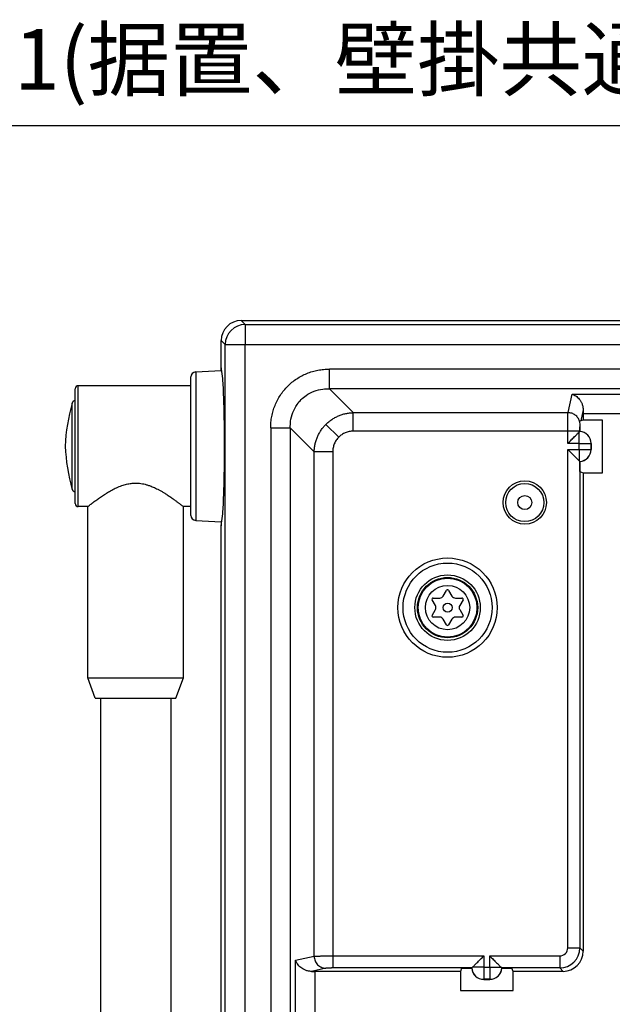
# Model space of a CAD drawing. Units: inches. Extents: x 993 to 1765, y 1295 to 1592.
# Drawn here: x 1621 to 1651, y 1469 to 1518 of the extents above; entities that cross this region are included whole.
import ezdxf

# ---------------------------------------------------------------- set-up
doc = ezdxf.new("R2010")
doc.units = ezdxf.units.IN
doc.layers.add('11', color=7, linetype='Continuous')
doc.styles.add('SAXA1', font='romans.shx', dxfattribs={"width": 0.9, "oblique": 15, "bigfont": 'extfont.shx'})
doc.dimstyles.get("Standard").update_dxf_attribs({"dimtxt": 0.18, "dimasz": 0.18, "dimexe": 0.18, "dimexo": 0.0625, "dimgap": 0.09, "dimtad": 0, "dimtih": 1, "dimtoh": 1, "dimdec": 4, "dimzin": 0, "dimdsep": 46, "dimtxsty": 'Standard', "dimcen": 0.09, "dimadec": 0, "dimazin": 0, "dimtfac": 1, "dimtdec": 4, "dimtofl": 0, "dimtmove": 0, "dimatfit": 3, "dimfxl": 0, "dimtolj": 1, "dimtzin": 0, "dimarcsym": 0})

# ---------------------------------------------------------------- blocks, each defined once
blk = doc.blocks.new('いじり止めトルクス_２_６_１０_ＦＲＣ__1_1__53', base_point=(149.0595088804425, 36.00951394062918))
at = {"color": 4, "linetype": 'Continuous'}
for p, q in [((151.6194965971217, 40.14565199684603), (151.9460744517446, 40.71130143371215)), ((152.1539205486806, 40.71130143367918), (152.4804984028938, 40.14565199698905)), ((150.8425855328856, 39.20000256053413), (150.5160076783536, 39.76565199680613)), ((150.6199307267907, 39.94565199683802), (151.2730864356026, 39.94565199683802)), ((152.8269085644938, 39.94565199683802), (153.4800642734999, 39.94565199683802)), ((153.5839873219356, 39.76565199680613), (153.2574094674046, 39.20000256053413)), ((150.5160076781876, 38.23435312388301), (150.8425855328669, 38.80000256028802)), ((153.2574094674237, 38.80000256028802), (153.5839873221939, 38.23435312372612)), ((151.273086435941, 38.05435312380496), (150.6199307266106, 38.05435312384111)), ((151.9460744516268, 37.28870368727711), (151.6194965974987, 37.8543531236901)), ((152.4804984029915, 37.85435312372897), (152.1539205485537, 37.28870368724915)), ((153.4800642737569, 38.054353123684), (152.8269085645216, 38.05435312372015))]:
    blk.add_line(p, q, dxfattribs=at)
for radius in [2.990488619701857, 0.4500000000003013]:
    blk.add_circle((152.0499975001449, 39.00000256033104), radius, dxfattribs=at)
at = {"color": 2, "linetype": 'Continuous'}
for radius in [2.919712609904082, 2.198306184928917]:
    blk.add_circle((152.0499975001449, 39.00000256033104), radius, dxfattribs=at)
at = {"color": 4, "linetype": 'Continuous'}
for centre, radius, start, end in [((151.2730864356026, 40.34565199683811), 0.4000000000000838, 270, 330.0000000013629), ((152.049997500204, 40.65130143371903), 0.1199999999995245, 29.99999997816341, 150.0000000040989), ((152.8269085644938, 40.34565199683811), 0.3999999999992045, 209.9999999750997, 270), ((150.6199307267898, 39.82565199683813), 0.1199999999998909, 89.99999999956579, 210.0000000175149), ((150.4961753714338, 39.00000256042814), 0.4000000000001979, 329.9999999768427, 30.00000001758704), ((153.6038196288569, 39.00000256042814), 0.3999999999997593, 149.9999999824476, 210.0000000231511), ((153.4800642735008, 39.82565199683813), 0.1199999999992671, 329.9999999821526, 90.00000000043427), ((150.6199307266165, 38.174353123841), 0.1199999999991496, 149.9999999766045, 269.9999999971773), ((153.4800642737637, 38.17435312368411), 0.120000000000104, 269.9999999967566, 30.00000002308634), ((151.2730864359187, 37.6543531238051), 0.3999999999998425, 29.99999998099009, 89.99999999680827), ((152.0499975000989, 37.34870368724705), 0.120000000000524, 209.9999999832782, 330.0000000010322), ((152.8269085644997, 37.65435312372006), 0.4000000000000909, 89.99999999686119, 149.9999999984952)]:
    blk.add_arc(centre, radius, start, end, dxfattribs=at)
blk = doc.blocks.new('ＡＮＴＥＮＮＡ_ＷＳ８００ＣＳ___63', base_point=(114.0499975001458, -56.97499743966887))
at = {"color": 4, "linetype": 'Continuous'}
for p, q in [((115.0499975001458, 49.32500257225206), (115.0499975001458, 60.72500254840998)), ((126.5499974233949, 61.02500256033113), (115.3499975120667, 61.02500256033113)), ((116.3000082170206, 49.02501246409111), (115.3499975120667, 49.02500256033113)), ((116.2999975001458, 32.02500256033113), (116.3000082170206, 49.02501246409111)), ((126.5499974233949, 49.02500256033113), (125.7999975001458, 49.02500256033113)), ((125.7999975001458, 32.02500256033113), (125.7999975001458, 49.02500256033113)), ((116.2999975001458, 32.02500256033113), (125.7999975001458, 32.02500256033113)), ((117.0499975001458, 30.02500256033113), (116.2999975001458, 32.02500256033113)), ((125.0499975001458, 30.02500256033113), (125.7999975001458, 32.02500256033113)), ((117.0499975001458, 30.02500256033113), (117.5499975001458, 30.02500256033113)), ((117.5499975001458, 30.02500256033113), (124.5499975001458, 30.02500256033113)), ((117.5499975001458, 30.02500256033113), (117.5499975001458, -51.97499743966887)), ((124.5499975001458, 30.02500256033113), (124.5499975001458, -51.97499743966887)), ((124.5499975001458, 30.02500256033113), (125.0499975001458, 30.02500256033113))]:
    blk.add_line(p, q, dxfattribs=at)
at = {"color": 2, "linetype": 'Continuous'}
for p, q in [((115.3499975120667, 49.02500256033113), (115.3499975120667, 61.02500256033113)), ((114.7496644024468, 50.74478901207999), (114.7496644024459, 59.30521610858204))]:
    blk.add_line(p, q, dxfattribs=at)
at = {"color": 4, "linetype": 'Continuous'}
for centre, radius, start, end in [((115.3499975120658, 60.72500254841111), 0.3000000119200195, 89.999999999829, 180.0000000002158), ((134.0214959215027, 53.95764564300453), 19.99999999958069, 164.4916669244213, 176.9407943288193), ((115.0387418867249, 59.22500254841111), 0.3000000119200195, 90, 164.4916669247656), ((134.0214959218824, 56.09235947772368), 19.99999999996336, 183.0864211668887, 195.5083330754712), ((115.0387418867249, 50.82500257225115), 0.3000000119198217, 195.5083330753232, 270.000000000171), ((115.3499975120667, 49.32500257225206), 0.3000000119208863, 180, 270)]:
    blk.add_arc(centre, radius, start, end, dxfattribs=at)
for points in [[(114.0505067477029, 55.01551621924114), (114.0504641456453, 55.01630674774515), (114.0504215435876, 55.01709727624916), (114.0503364983515, 55.01867833320293), (114.050251559032, 55.0202593901081), (114.0502091452734, 55.02104991853014), (114.0501667315148, 55.02184044695218), (114.0500503584697, 55.02401439992178), (114.0499975001458, 55.02500256033113)], [(116.3000082170206, 49.02501246409111), (116.3060582933889, 49.02980097593377), (116.3121084282579, 49.03458941386111), (116.4148019156801, 49.11550363280747), (116.5086413199486, 49.18881514191328), (116.5923319195483, 49.25369406496596), (116.6645789929641, 49.30931052575288), (116.7240878186809, 49.35483464806143), (116.7695636751834, 49.38943655567903), (116.7997118409567, 49.41228637239306), (116.9479420238775, 49.52372024015082), (117.1101046275865, 49.64362429640793), (117.2847708869517, 49.77019273466411), (117.470512036841, 49.90161974841919), (117.6658993121225, 50.03609953117284), (117.8695039476642, 50.17182627642489), (118.0798971783338, 50.30699417767504), (118.2644730164037, 50.42110311306444), (118.4668365794231, 50.54086246893073), (118.6851631838822, 50.66306531758389), (118.9176281462708, 50.78450473133385), (119.162406783079, 50.90197378249056), (119.4176744107966, 51.01226554336395), (119.6816063459137, 51.11217308626397), (119.9254624161049, 51.19065617438275), (120.162128453326, 51.25327227330817), (120.3922577065394, 51.30073204672831), (120.616503424707, 51.3337461583313), (120.8355188567911, 51.35302527180521), (121.0499572517538, 51.35928005083814), (121.3176352428083, 51.34950165521339), (121.5872563632982, 51.32009467993761), (121.8598713492421, 51.27087410378999), (122.1365309366587, 51.20165490554972), (122.4182858615668, 51.11225206399604), (122.610551195133, 51.04096782843478), (122.813316135911, 50.95729718718304), (123.0275544155908, 50.85994859246557), (123.2542397658626, 50.74763049650704), (123.4943459184165, 50.61905135153216), (123.7488466049428, 50.4729196097656), (124.0187155571316, 50.30794372343212), (124.199536156501, 50.19209245063944), (124.3750165973691, 50.07591955290142), (124.5433233662944, 49.96131704277214), (124.7026229498357, 49.85017693280567), (124.8510818345516, 49.74439123555608), (124.9868665070009, 49.64585196357746), (125.1081434537421, 49.55645112942386), (125.2130791613339, 49.47808074564936), (125.299840116335, 49.41263282480804), (125.4056480986982, 49.33211039475441), (125.5213543005238, 49.24312049527796), (125.6483437825061, 49.14435221809557), (125.7880016053396, 49.03449465492417), (125.7940000159997, 49.02974919308137), (125.7999975001458, 49.02500256033113)]]:
    blk.add_spline(points, degree=3, dxfattribs=at)
blk = doc.blocks.new('ハウジング_Ｕ__ＣＳ８００___64', base_point=(126.5499974233949, -67.49999755002682))
at = {"color": 4, "linetype": 'Continuous'}
for p, q in [((131.5472562450459, 67.50000267069004), (352.5527386017449, 67.50000267069004)), ((129.5499971755367, 62.93478463598716), (129.5499971755367, 65.5027436011801)), ((129.5499974233949, 62.45803693399012), (129.5499971755367, 62.93478463598716)), ((126.5499974233949, 48.15670818153808), (126.5499974233949, 61.89329693912509)), ((127.0238294450037, 62.39261170648797), (129.5499974233949, 62.52500256033113)), ((127.0238294452738, 47.65739341415996), (129.5499974233958, 47.52500256033113)), ((129.5499974233949, 47.59196818667214), (129.5499971755367, 47.11522048467509)), ((129.5499971755367, -65.50273848051803), (129.5499971755367, 47.11522048467509))]:
    blk.add_line(p, q, dxfattribs=at)
at = {"color": 2, "linetype": 'Continuous'}
blk.add_line((127.0238294450037, 62.39261170648797), (127.0238294452738, 47.65739341415996), dxfattribs=at)
at = {"color": 4, "linetype": 'Continuous'}
for centre, radius, start, end in [((131.5472562450459, 65.5027436011801), 1.997259069509937, 90, 180), ((127.0499974233949, 61.89329693912509), 0.4999999999997319, 93.00000003095259, 180), ((127.0499974233949, 48.15670818153808), 0.5, 180, 267.000000000048)]:
    blk.add_arc(centre, radius, start, end, dxfattribs=at)
for points in [[(129.5499974233949, 62.45803693399012), (129.5917532891977, 62.46024497546446), (129.6335072959728, 62.46245290698516)], [(129.5499974233949, 47.59196818667214), (129.5917521704288, 47.58976020435843), (129.6335072959737, 47.58755221368007)]]:
    blk.add_spline(points, degree=3, dxfattribs=at)
blk = doc.blocks.new('ハウジング_Ｕ__ＣＳ８００_Ａｓｓｙ__65', base_point=(114.0499975001458, -67.49999755002682))
for name, p in [('ハウジング_Ｕ__ＣＳ８００___64', (126.5499974233949, -67.49999755002682)), ('ＡＮＴＥＮＮＡ_ＷＳ８００ＣＳ___63', (114.0499975001458, -56.97499743966887))]:
    blk.add_blockref(name, p)
blk = doc.blocks.new('ハウジング_Ｌ__ＣＳ８００___66', base_point=(129.5499971755367, -67.49999755002682))
at = {"color": 4, "linetype": 'Continuous'}
for p, q in [((131.5472562450459, 67.50000267069004), (352.5527386017449, 67.50000267069004)), ((129.5499971755367, 62.93478463598716), (129.5499971755367, 65.5027436011801)), ((165.5184014168626, 58.26018009168706), (165.5184014168626, 57.60822435110799)), ((165.1636914191777, 57.50517613233114), (165.1135803691627, 57.50000294831715)), ((165.1934731850029, 56.49775702103215), (165.1934731850029, 56.95679586486904)), ((165.5184014168626, 57.60822435110799), (165.2865651485668, 57.53100838868409)), ((167.4266222760207, 57.60822435110799), (165.5184014168626, 57.60822435110799)), ((167.4266222760207, 52.39178154579417), (167.4266222760207, 57.60822435110799)), ((165.1847408514136, 56.48903079916704), (165.1934731850029, 56.49775702103215)), ((166.3184008733638, 54.69835839015605), (166.3184008733638, 55.30164750674499)), ((165.1934731850029, 53.5022488758691), (165.1847408514136, 53.510975097734)), ((165.193472744199, 52.50000294858501), (165.1934731850029, 53.5022488758691)), ((165.193472744199, 52.50000294858501), (165.5184014168626, 52.39178154579417)), ((165.5184014168626, 52.39178154579417), (167.4266222760207, 52.39178154579417)), ((165.5184014168626, 52.39178154579417), (165.5184014168635, 4.89726162984107)), ((129.5499971755367, -65.50273848051803), (129.5499971755367, 47.11522048467509)), ((153.4433293503357, 3.22493079219203), (153.3351079476797, 2.90000256033113)), ((153.4433293503357, 3.22493079219203), (154.4455752381928, 3.22493079219203)), ((154.4455752381928, 3.22493079219203), (154.4543014584106, 3.23366312402618)), ((157.4323572422627, 3.23366312402618), (157.441083462481, 3.22493079219203)), ((157.441083462481, 3.22493079219203), (158.4433293503366, 3.22493079219203)), ((158.5515507529935, 2.90000256033113), (158.4433293503366, 3.22493079219203)), ((153.3351079476797, 2.90000256033113), (138.8870989067209, 2.90000256033113)), ((153.3351079476797, 2.90000256033113), (153.3351079476797, 0.99178126023617)), ((155.6416847920418, 2.10000245776996), (156.2449739086305, 2.10000245776996)), ((163.5211423473538, 2.90000256033113), (158.5515507529935, 2.90000256033113)), ((158.5515507529935, 0.99178126023617), (158.5515507529935, 2.90000256033113)), ((153.3351079476797, 0.99178126023617), (158.5515507529935, 0.99178126023617))]:
    blk.add_line(p, q, dxfattribs=at)
at = {"color": 2, "linetype": 'Continuous'}
for p, q in [((131.5472562450459, 67.50000267069004), (131.9458002121546, 67.10145870357997)), ((131.9458002121546, 67.10145870357997), (352.1541946346347, 67.10145870357997)), ((131.9458002121546, 67.10145870357997), (131.9458002121546, 65.10419963407116)), ((129.5499971755367, 65.5027436011801), (129.9485411426458, 65.10419963407116)), ((129.9485411426458, 65.10419963407116), (131.9458002121546, 65.10419963407116)), ((129.9485411426458, -65.10419451340886), (129.9485411426458, 65.10419963407116)), ((131.9458002121546, 65.10419963407116), (352.1541946346347, 65.10419963407116)), ((131.9458002121546, -65.10419451340886), (131.9458002121546, 65.10419963407116)), ((343.7944072219939, 62.67053369039218), (140.3055876247959, 62.67053369039218)), ((140.3055876247959, 60.7275789451171), (140.3055876247959, 62.67053369039218)), ((343.7944072219939, 60.7275789451171), (140.3055876247959, 60.7275789451171)), ((142.6794607870106, 58.35380499478514), (140.3055876247959, 60.7275789451171)), ((164.0145717346377, 58.35380499478514), (164.4116280996118, 60.20313483696305)), ((164.4116280996118, 60.20313483696305), (172.4251746277087, 60.20313483696305)), ((142.6794607870106, 56.50799798677303), (142.6794607870106, 58.35380499478514)), ((142.6794607870106, 58.35380499478514), (164.0145717346377, 58.35380499478514)), ((165.5200994148627, 58.61871765600813), (165.2865651485668, 57.53100838868409)), ((165.5184014168626, 58.26018009168706), (171.3184013104569, 58.26018009168706)), ((134.4767233886837, 56.84168315354101), (136.4196735675387, 56.84168315354101)), ((134.4767233886837, 56.84168315354101), (134.4767233886837, -56.84167803287892)), ((138.7935556344587, 54.46790029887507), (136.4196735675387, 56.84168315354101)), ((136.4196735675387, 56.84168315354101), (136.4196735675387, -56.84167803287892)), ((139.9600849847589, 57.18715765492516), (141.2300735185359, 55.91722219810004)), ((163.9865855921826, 56.50799798677303), (142.6794607870106, 56.50799798677303)), ((165.1849398651339, 56.50799799190418), (163.9865855921826, 56.50799798677303)), ((163.9865855921826, 55.29311535563103), (163.9865855921826, 56.50799798677303)), ((165.1115132805439, 55.29311535563103), (165.1115132805439, 56.41804304399216)), ((165.1849398651339, 56.50799799190418), (165.1847408514136, 56.48903079916704)), ((165.1115132805439, 55.29311535563103), (163.9865855921826, 55.29311535563103)), ((165.1115132805439, 54.70689054127115), (165.1115132805439, 55.29311535563103)), ((165.1115132805439, 55.29311535563103), (166.3098687222496, 55.29311535563103)), ((166.3184008733638, 55.30164750674499), (166.3098687222496, 55.29311535563103)), ((166.3098687222496, 55.29311535563103), (166.3098687222496, 54.70689054127115)), ((140.6393583043719, 54.46790029887507), (138.7935556344587, 54.46790029887507)), ((138.7935556344587, 4.40383258569705), (138.7935556344587, 54.46790029887507)), ((140.6393583043719, 54.46790029887507), (140.6393583043709, 4.43181838501209)), ((163.9865855921826, 5.230722012816161), (163.9865855921826, 54.70689054127115)), ((163.9865855921826, 54.70689054127115), (165.1115132805439, 54.70689054127115)), ((165.1115132805439, 54.70689054127115), (165.1115132805439, 53.5819628529091)), ((165.1115132805439, 54.70689054127115), (166.3098687222496, 54.70689054127115)), ((166.3098687222496, 54.70689054127115), (166.3184008733638, 54.69835839015605)), ((165.1847408514136, 53.510975097734), (165.1849410338887, 5.230722012816161)), ((163.9865855921826, 5.230722012816161), (165.1849410338887, 5.230722012816161)), ((165.5184014168635, 4.89726162984107), (165.1849410338887, 5.230722012816161)), ((136.9441487278659, 4.00677626974402), (138.7935556344587, 4.40383258569705)), ((136.9441487278659, -4.00677114908194), (136.9441487278659, 4.00677626974402)), ((140.6393583043709, 4.43181838501209), (140.6393583043709, 3.23346294330713)), ((140.6393583043709, 4.43181838501209), (155.6502169431556, 4.43181838501209)), ((155.6502169431556, 4.43181838501209), (155.6502169431556, 3.306890050589121)), ((156.2364417575168, 3.306890050589121), (156.2364417575168, 4.43181838501209)), ((156.2364417575168, 4.43181838501209), (163.187681964379, 4.43181838501209)), ((163.187681964379, 4.43181838501209), (163.187681964379, 3.23346294330713)), ((139.9593257417719, 3.20547714399208), (138.5285796541029, 2.89830473720099)), ((154.4543014584106, 3.23366312402618), (140.6393583043709, 3.23346294330713)), ((155.6502169431556, 3.306890050589121), (154.5252886087337, 3.306890050589121)), ((155.6502169431556, 3.306890050589121), (156.2364417575168, 3.306890050589121)), ((155.6502169431556, 3.306890050589121), (155.6502169431556, 2.10853460888416)), ((156.2364417575168, 3.306890050589121), (157.3613700919395, 3.306890050589121)), ((156.2364417575168, 3.306890050589121), (156.2364417575168, 2.10853460888416)), ((163.187681964379, 3.23346294330713), (157.4323572422627, 3.23366312402618)), ((163.5211423473538, 2.90000256033113), (163.187681964379, 3.23346294330713)), ((138.8870989067209, -2.89999743966882), (138.8870989067209, 2.90000256033113)), ((155.6502169431556, 2.10853460888416), (155.6416847920418, 2.10000245776996)), ((156.2364417575168, 2.10853460888416), (155.6502169431556, 2.10853460888416)), ((156.2449739086305, 2.10000245776996), (156.2364417575168, 2.10853460888416))]:
    blk.add_line(p, q, dxfattribs=at)
at = {"color": 4, "linetype": 'Continuous'}
for centre, radius in [((159.7178840826068, 49.42947143027004), 2.150000000000119), ((152.0499975001449, 39.00000256033104), 3.25227671847)]:
    blk.add_circle(centre, radius, dxfattribs=at)
at = {"color": 2, "linetype": 'Continuous'}
for centre, radius in [((159.7178840826068, 49.42947143027004), 1.895881574785108), ((159.7178840826068, 49.42947143027004), 0.7004479370749266), ((152.0499975001449, 39.00000256033104), 4.92689714740979), ((152.0499975001449, 39.00000256033104), 4.42758238003168)]:
    blk.add_circle(centre, radius, dxfattribs=at)
at = {"color": 4, "linetype": 'Continuous'}
for centre, radius, start, end in [((131.5472562450459, 65.5027436011801), 1.997259069509937, 90, 180), ((165.1201394026775, 55.30174167106111), 1.198261474386214, 359.9954974619354, 86.49129707019839), ((165.1201394026775, 54.69826422584015), 1.198261474385502, 273.5087029298016, 0.004502538054430001), ((163.5211423473538, 4.89726162984107), 1.997259069509937, 270, 0), ((155.6415906285006, 3.29826392922496), 1.198261475154843, 183.508672014453, 270.0045025010074), ((156.2450680721727, 3.29826392922496), 1.198261475154847, 269.9954974989436, 356.4913279855485)]:
    blk.add_arc(centre, radius, start, end, dxfattribs=at)
at = {"color": 2, "linetype": 'Continuous'}
for centre, radius, start, end in [((131.9512858346416, 65.09871401158398), 2.002752204685384, 90.15693574510834, 179.843064254886), ((165.1081279737919, 55.28972985482415), 1.201745517203777, 0.16141118196104, 86.34483896871566), ((165.1081279737919, 54.71027604207711), 1.201745517203947, 273.6551610312837, 359.8385888180823), ((163.1843978070356, 5.234006170159089), 2.000545922540323, 270.094058545436, 359.9059414545779), ((163.1880765366359, 5.23032744055899), 0.7985091530331199, 269.9716880816378, 0.02831191838266), ((155.6536024431889, 3.31027535657313), 1.201745516432661, 183.6551302156298, 269.8385888548177), ((156.2330562574839, 3.31027535657313), 1.201745516432878, 270.1614111451632, 356.3448697843717)]:
    blk.add_arc(centre, radius, start, end, dxfattribs=at)
at = {"color": 4, "linetype": 'Continuous'}
for points in [[(129.5499971755367, 47.11522048467509), (129.6861806714493, 48.08732003741779), (129.7969676327486, 49.88415112142809), (129.8691862764425, 52.29213942837787), (129.8942532111778, 55.02500256033113), (129.8691862764425, 57.75786569228438), (129.7969676327486, 60.16585399923407), (129.6861806714493, 61.96268508324429), (129.5499971755367, 62.93478463598716)], [(164.4116280996118, 60.20313483696305), (164.7884280529804, 60.01189489601848), (165.1340623144005, 59.68546114820585), (165.2834726554756, 59.46929191022085), (165.4061590653822, 59.21732902173805), (165.4540378445189, 59.07785180180068), (165.4904252102451, 58.9305100115231), (165.5130879879308, 58.77752852679343), (165.5200994148627, 58.61871765600813)], [(165.5200994148627, 58.61871765600813), (165.5197026050659, 58.57433913813483), (165.5193579964848, 58.529767457253), (165.5190659648788, 58.48503621711211), (165.518826779467, 58.4401793470031), (165.5186406563154, 58.39523099215927), (165.5185077034876, 58.35022544350113), (165.5184279750147, 58.30519704186125), (165.5184014168626, 58.26018009168706)], [(165.1135803691627, 57.50000294831715), (165.1761141400559, 57.23134922156262), (165.1934731850029, 56.95679586486904)], [(165.2865651485668, 57.53100838868409), (165.2760444179544, 57.52774069800273), (165.2640989045067, 57.524472361584), (165.2507433977412, 57.52120939127965), (165.2359981116179, 57.51795745415416), (165.2198879671989, 57.51472251894273), (165.2024430305519, 57.51151019017811), (165.1836977869413, 57.50832626066904), (165.1636914191777, 57.50517613233114)], [(163.9865855921826, 55.29311535563103), (164.1608517223918, 55.46738148584072), (164.3373401078966, 55.64386987134617), (164.5098035452827, 55.81633330873132), (164.6716649647347, 55.978194728184), (164.8167834260394, 56.12331318948781), (164.9402711860676, 56.246800949516), (165.03891012709, 56.34543989053883), (165.1115132805439, 56.41804304399216)], [(165.1115132805439, 56.41804304399216), (165.1608090336889, 56.46637140294345), (165.1847408514136, 56.48903079916704)], [(165.1115132805439, 53.5819628529091), (165.03891012709, 53.65456600636321), (164.9402711860676, 53.75320494738617), (164.8167834260394, 53.87669270741436), (164.6716649647347, 54.02181116871816), (164.5098035452827, 54.18367258817042), (164.3373401078966, 54.356136025556), (164.1608517223918, 54.53262441106111), (163.9865855921826, 54.70689054127115)], [(165.1847408514136, 53.510975097734), (165.1608140606583, 53.53362942873218), (165.1115132805439, 53.5819628529091)], [(138.5285796541029, 2.898304737200989), (138.3697679441481, 2.90531628840678), (138.2167855518992, 2.927979278678662), (138.0694428003815, 2.964366925258195), (137.9299645957346, 3.01224603112807), (137.6779996829671, 3.134933183355051), (137.4618283992577, 3.284344320129096), (137.1353605951012, 3.630073422583109), (136.9441487278659, 4.006776269744023)], [(154.5252886087337, 3.306890050589118), (154.5978916143117, 3.379493056167632), (154.6965304842647, 3.478131926120113), (154.8200182565717, 3.601619698427328), (154.9651368088148, 3.746738250669978), (155.1269983829293, 3.908599824785028), (155.2994620156937, 4.081063457550044), (155.4759506114628, 4.257552053318648), (155.6502169431556, 4.431818385012092)], [(156.2364417575168, 4.431818385012092), (156.4107080892098, 4.257552053318648), (156.5871966849786, 4.081063457550044), (156.7596603177437, 3.908599824785028), (156.9215218918589, 3.746738250669978), (157.0666404441013, 3.601619698427328), (157.1901282164076, 3.478131926120113), (157.2887670863614, 3.379493056167632), (157.3613700919395, 3.306890050589118)], [(154.4543014584106, 3.23366312402618), (154.4769556105076, 3.257589713983378), (154.5252886087337, 3.306890050589118)], [(157.3613700919395, 3.306890050589118), (157.409698025104, 3.257594740789783), (157.4323572422627, 3.23366312402618)], [(138.5285796541029, 2.898304737200989), (138.5729559507918, 2.898701506251655), (138.6175253806996, 2.899046079374102), (138.6622543452105, 2.899338080885457), (138.7071089202477, 2.899577241623092), (138.7520549658512, 2.899763345565133), (138.7970581964087, 2.899896284669012), (138.8420842764108, 2.899976004917364), (138.8870989067209, 2.900002560331132)]]:
    blk.add_spline(points, degree=3, dxfattribs=at)
at = {"color": 2, "linetype": 'Continuous'}
for points in [[(134.4767233886837, 56.84168315354101), (134.5031917614361, 57.41004853630708), (134.5828533741546, 57.97394188930313), (134.7167580835175, 58.53055397420037), (134.9040237024265, 59.07141385853689), (135.1448823198949, 59.5936787072526), (135.4366206708986, 60.08936259292948), (135.7777323902071, 60.55428063829975), (136.1641503969794, 60.98227207803149), (136.5921660041603, 61.3688635504159), (137.0571340629149, 61.71013423950291), (137.5528907489787, 62.00201290638501), (138.0752478165898, 62.2429920905465), (138.6162492401733, 62.43036627014634), (139.1730166560946, 62.56434598988783), (139.7370642818013, 62.64404577614607), (140.3055876247959, 62.67053369039218)], [(136.4196735675387, 56.84168315354101), (136.4538608584885, 57.49158528405283), (136.6749580947576, 58.36646432968904), (137.0952416850355, 59.1611039476858), (137.5013657578406, 59.64588328046397), (137.987263149546, 60.0527858745675), (138.7807822553177, 60.47228916328209), (139.6542033933302, 60.69319277832389), (140.3055876247959, 60.7275789451171)], [(139.9600849847589, 57.18715765492516), (140.2355761498489, 57.43797099906047), (140.5374583774919, 57.66485424909911), (140.8625746649542, 57.86376878496214), (141.2068531302707, 58.03151347647417), (141.5657590687398, 58.16544398019364), (141.9342483945029, 58.2640952059171), (142.307187391048, 58.32671898483724), (142.6794607870106, 58.35380499478514)], [(163.9865855921826, 56.50799798677303), (163.9866998893724, 56.65786757938493), (163.987048694324, 56.80748250977953), (163.9876530996236, 56.9602525825691), (163.9885032231132, 57.1116016591515), (163.9896101940815, 57.26189678906564), (163.9909632589832, 57.4075354452068), (163.9925736331193, 57.54822843584629), (163.9944182614534, 57.68144115113196), (163.9964795209403, 57.80580014151177), (163.9987368260392, 57.92023580317268), (164.0011493519326, 58.02309752228563), (164.0037070926114, 58.11459608873778), (164.0063433395182, 58.19309084533572), (164.009063989937, 58.25948655071823), (164.0117874380405, 58.31247844834345), (164.0145717346377, 58.35380499478514)], [(165.1636914191777, 57.50517613233114), (164.997815859657, 57.84268430820065), (164.7316668385326, 58.11342957482203), (164.392384381046, 58.28979754966704), (164.0145717346377, 58.35380499478514)], [(138.7935556344587, 54.46790029887507), (138.8206392515239, 54.84015385770515), (138.883256770047, 55.21307284409113), (138.981897754961, 55.58154283345487), (139.1158141924789, 55.94043096451696), (139.2835413128325, 56.28469398133944), (139.4824353420818, 56.60979787220413), (139.7092958321051, 56.91167132108222), (139.9600849847589, 57.18715765492516)], [(165.1934731850029, 56.95679586486904), (165.1871407358589, 56.74673705257982), (165.1849398651339, 56.50799799190418)], [(141.2300735185359, 55.91722219810004), (141.0987543087462, 55.77224694920238), (140.9807015253646, 55.61271430119905), (140.8780469350798, 55.44027054807224), (140.7924588097076, 55.25706346370703), (140.7252986289862, 55.06550208934008), (140.6772853289267, 54.868281573662), (140.6487503656885, 54.66816076620611), (140.6393583043719, 54.46790029887507)], [(142.6794607870106, 56.50799798677303), (142.4791892259644, 56.49860494477451), (142.2790572851227, 56.47006696032098), (142.0818260597641, 56.4220485263204), (141.8902548648398, 56.35488116971897), (141.707039297145, 56.26928398587454), (141.5345887693288, 56.16661874870306), (141.3750513550424, 56.04855408601918), (141.2300735185359, 55.91722219810004)], [(138.7935556344587, 4.403832585697046), (138.8348844948954, 4.406616898248521), (138.8878786364857, 4.409340337086083), (138.9542739304216, 4.412060922490632), (139.0327677230023, 4.414697115285623), (139.1242667842022, 4.417254831597265), (139.227128284534, 4.419667318985762), (139.3415602624977, 4.421924534746681), (139.465915696906, 4.423985722886496), (139.5991306893352, 4.425830374104331), (139.7398266683993, 4.427440778721397), (139.8854648222813, 4.428793831193837), (140.0357585861277, 4.429900780134923), (140.1871066919163, 4.430750890027715), (140.3398756972742, 4.431355288922362), (140.4894885738948, 4.431704089156124), (140.6393583043709, 4.431818385012092)], [(138.7935556344587, 4.403832585697046), (138.8864143988104, 3.948645539168496), (139.1400700217826, 3.561677220726551), (139.5165160096906, 3.30093147488779), (139.9593257417719, 3.205477143992084)], [(140.6393583043709, 3.233462943307131), (140.529004143374, 3.233001657411762), (140.4169274110668, 3.231561599311135), (140.3079091659813, 3.229085422677202), (140.2070386289997, 3.225630333954086), (140.1190009418333, 3.221309829065063), (140.0473182918827, 3.216350847352031), (139.9940063737858, 3.210980745732428), (139.9593257417719, 3.205477143992084)]]:
    blk.add_spline(points, degree=3, dxfattribs=at)
blk = doc.blocks.new('CS800_ID___67', base_point=(114.0499975001458, -67.49999755002682))
for name, p in [('ハウジング_Ｕ__ＣＳ８００_Ａｓｓｙ__65', (114.0499975001458, -67.49999755002682)), ('ハウジング_Ｌ__ＣＳ８００___66', (129.5499971755367, -67.49999755002682)), ('いじり止めトルクス_２_６_１０_ＦＲＣ__1_1__53', (149.0595088804425, 36.00951394062918))]:
    blk.add_blockref(name, p)
blk = doc.blocks.new('背面4', base_point=(251.933144999995, -3.87e-12))
blk.add_blockref('CS800_ID___67', (114.0499975001458, -67.49999755002682))
blk = doc.blocks.new('_OPEN')
at = {"color": 0, "linetype": 'ByBlock'}
for p, q in [((-1, 0.1666666666666667), (0, 0)), ((0, 0), (-1, -0.1666666666666667)), ((0, 0), (-1, 0))]:
    blk.add_line(p, q, dxfattribs=at)
blk = doc.blocks.new('*D214')
at = {"layer": '11', "color": 0, "lineweight": -2}
for p, q in [((1582.508470891656, 1470.595737690499), (1582.508470891656, 1513.073635839971)), ((1585.508470891656, 1512.893635839971), (1599.558512876621, 1512.893635839971)), ((1602.558512876621, 1495.185472432972), (1602.558512876621, 1513.073635839971)), ((1602.558512876621, 1512.893635839971), (1653.17680688751, 1512.893635839971))]:
    blk.add_line(p, q, dxfattribs=at)
at = {"layer": 'DEFPOINTS', "color": 0}
for p in [(1602.558512876621, 1512.893635839971), (1602.558512876621, 1494.185472432972), (1582.508470891656, 1469.595737690499)]:
    blk.add_point(p, dxfattribs=at)
at = {"layer": '11', "color": 0, "lineweight": -2, "xscale": 3, "yscale": 3, "zscale": 3, "rotation": 180}
blk.add_blockref('_OPEN', (1582.508470891656, 1512.893635839971), dxfattribs=at)
at = {"layer": '11', "color": 0, "lineweight": -2, "xscale": 3, "yscale": 3, "zscale": 3}
blk.add_blockref('_OPEN', (1602.558512876621, 1512.893635839971), dxfattribs=at)
at = {"layer": '11', "color": 0, "insert": (1631.973125263804, 1516.179350125685), "char_height": 3, "attachment_point": 5, "style": 'SAXA1'}
blk.add_mtext('\\A1;40.1±1(据置、壁掛共通)', dxfattribs=at)

msp = doc.modelspace()

# ---------------------------------------------------------------- block references
at = {"xscale": 0.5, "yscale": 0.5, "zscale": 0.5}
msp.add_blockref('背面4', (1692.631598635169, 1469.470736717832), dxfattribs=at)

# ---------------------------------------------------------------- dimensions: what is measured, and where the dimension line sits
at = {"layer": '11'}
dim = msp.add_linear_dim(base=(1602.558512876621, 1512.893635839971), p1=(1582.508470891656, 1469.595737690499), p2=(1602.558512876621, 1494.185472432972), text='<>(据置、壁掛共通)', dimstyle='Standard', override={"dimtxt": 3, "dimasz": 3, "dimexo": 1, "dimgap": 1, "dimtad": 3, "dimtih": 0, "dimtoh": 0, "dimdec": 1, "dimlfac": 2, "dimzin": 8, "dimtxsty": 'SAXA1', "dimblk1": 'OPEN', "dimblk2": 'OPEN', "dimsah": 1, "dimtol": 1, "dimtp": 1, "dimtm": 1, "dimtdec": 0, "dimtofl": 1}, dxfattribs=at)
dim.commit()
dim.dimension.update_dxf_attribs({"geometry": '*D214', "text_midpoint": (1631.973125263804, 1512.893635839971), "dimtype": 160})

doc.saveas('drawing.dxf')
